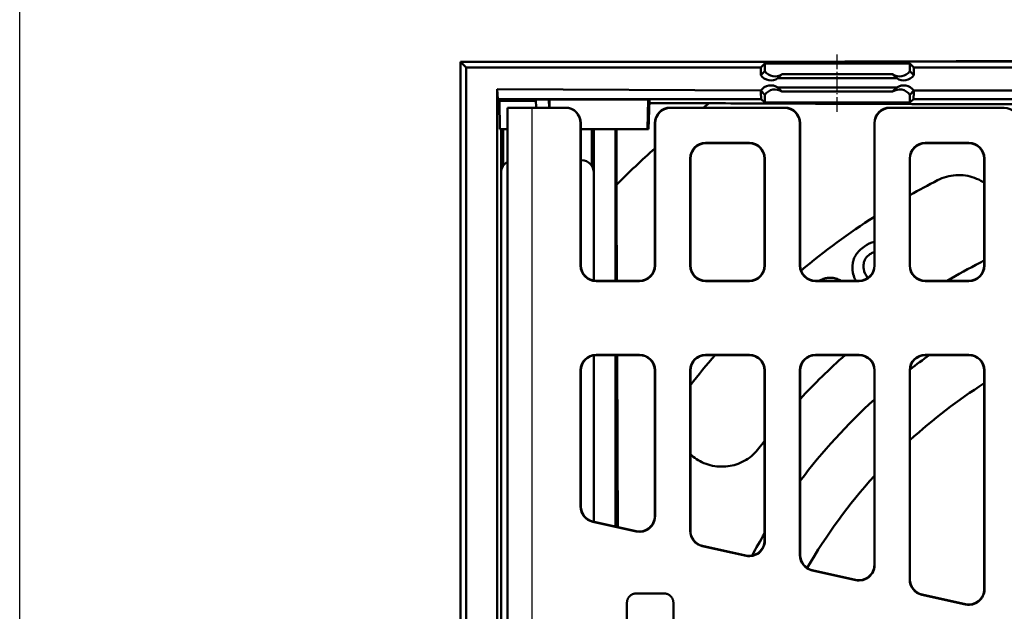
# Model space of a CAD drawing. Units: millimetres. Extents: x 2377 to 13875, y 790 to 3564.
# Drawn here: x 2377 to 2695, y 3019 to 3210 of the extents above; entities that cross this region are included whole.
import ezdxf

# ---------------------------------------------------------------- set-up
doc = ezdxf.new("R2010")
doc.units = ezdxf.units.MM
doc.linetypes.add('AM_DIN_G_W050', pattern=[13.75, 9.75, -1.5, 1, -1.5])
doc.linetypes.add('AM_DIN_G_W050x2', pattern=[6.875, 4.75, -0.875, 0.375, -0.875])
for name, color, linetype, lineweight in [('AM_0', 7, 'Continuous', 50), ('AM_4', 3, 'Continuous', 25), ('AM_7', 1, 'AM_DIN_G_W050', 25), ('kote', 152, 'Continuous', 0)]:
    doc.layers.add(name, color=color, linetype=linetype, lineweight=lineweight)
doc.styles.get("Standard").update_dxf_attribs({"font": 'arial.ttf'})
doc.dimstyles.new('VARIABEL-ST', dxfattribs={"dimscale": 40, "dimtxt": 7, "dimasz": 2.5, "dimexe": 1, "dimexo": 1, "dimgap": 0.6, "dimtad": 1, "dimdsep": 46, "dimtxsty": 'Standard', "dimcen": 0, "dimclrd": 256, "dimclre": 256, "dimclrt": 5, "dimadec": 0, "dimazin": 0, "dimtp": 0.1, "dimtm": 0.1, "dimtfac": 0.71, "dimtdec": 3, "dimtmove": 0, "dimatfit": 3, "dimfxl": 0, "dimtzin": 0, "dimarcsym": 0})

# ---------------------------------------------------------------- blocks, each defined once
blk = doc.blocks.new('*D49')
at = {"layer": 'DEFPOINTS', "color": 0, "transparency": 16777216}
for p in [(2519.31, 3196.17), (3146.2, 3196.17), (2519.31, 2692.61)]:
    blk.add_point(p, dxfattribs=at)
at = {"layer": 'kote', "lineweight": -2, "transparency": 16777216}
for p, q in [((2539.31, 3196.17), (3166.2, 3196.17)), ((3146.2, 2742.61), (3146.2, 3146.17)), ((2539.31, 2692.61), (3166.2, 2692.61))]:
    blk.add_line(p, q, dxfattribs=at)
at = {"layer": 'kote', "transparency": 16777216}
for points in [[(3137.86, 3146.17), (3154.53, 3146.17), (3146.2, 3196.17)], [(3137.86, 2742.61), (3154.53, 2742.61), (3146.2, 2692.61)]]:
    blk.add_solid(points, dxfattribs=at)
at = {"layer": 'kote', "transparency": 16777216, "insert": (3118.88, 2944.39), "char_height": 30, "attachment_point": 5, "rotation": 90}
blk.add_mtext('504', dxfattribs=at)

msp = doc.modelspace()

# ---------------------------------------------------------------- linework, layer by layer
msp.add_lwpolyline([(2376.739, 3564.35), (4275.221, 3564.283), (4276.427, 794.084), (2376.747, 795.114)], close=True)
at = {"layer": 'AM_0'}
for p, q in [((2521.093, 3194.387), (2519.312, 3196.167)), ((2519.312, 3014.887), (2519.312, 3196.167)), ((2519.312, 3196.167), (2616.516, 3196.167)), ((2521.093, 3194.387), (2521.093, 2694.387)), ((2616.355, 3194.387), (2521.093, 3194.387)), ((2616.354, 3191.886), (2616.355, 3194.387)), ((2616.354, 3191.886), (2617.662, 3193.194)), ((2616.355, 3194.387), (2617.662, 3195.693)), ((2617.662, 3195.693), (2664.52, 3195.693)), ((2617.662, 3193.194), (2617.662, 3195.693)), ((2664.52, 3193.194), (2664.52, 3195.693)), ((2664.52, 3195.693), (2665.827, 3194.387)), ((2664.52, 3193.194), (2665.829, 3191.886)), ((3045.093, 3194.387), (2665.827, 3194.387)), ((2665.827, 3194.387), (2665.829, 3191.886)), ((2623.197, 3192.194), (2621.888, 3190.885)), ((2660.294, 3190.885), (2621.888, 3190.885)), ((2623.197, 3192.194), (2658.985, 3192.194)), ((2660.294, 3190.885), (2658.985, 3192.194)), ((2531.093, 2961.887), (2531.093, 3187.387)), ((2531.093, 3187.387), (2531.325, 3184.154)), ((2616.354, 3186.887), (2531.093, 3187.387)), ((2616.354, 3186.387), (2616.354, 3186.887)), ((2617.662, 3185.579), (2616.354, 3186.887)), ((2621.888, 3187.888), (2660.294, 3187.888)), ((2621.888, 3187.888), (2623.197, 3186.579)), ((2658.985, 3186.579), (2660.294, 3187.888)), ((2665.829, 3186.887), (2664.52, 3185.579)), ((2665.829, 3186.887), (2665.828, 3186.387)), ((2665.829, 3186.887), (3035.093, 3187.387)), ((2531.325, 3184.154), (2531.924, 3183.555)), ((2531.325, 3184.154), (2616.493, 3184.154)), ((2531.924, 3183.555), (2543.658, 3183.555)), ((2531.93, 3174.387), (2531.924, 3183.555)), ((2543.714, 3181.387), (2543.648, 3183.941)), ((2547.839, 3184.058), (2547.94, 3184.058)), ((2547.909, 3181.387), (2547.839, 3184.058)), ((2548.09, 3184.058), (2579.979, 3184.072)), ((2579.734, 3174.387), (2579.979, 3184.072)), ((2579.979, 3184.072), (2580.322, 3183.81)), ((2580.066, 3174.387), (2580.322, 3183.81)), ((2616.493, 3184.154), (2616.354, 3186.387)), ((2617.662, 3183.08), (2616.493, 3184.154)), ((2617.662, 3185.579), (2617.662, 3183.08)), ((2623.197, 3186.579), (2658.985, 3186.579)), ((2664.52, 3185.579), (2664.52, 3183.08)), ((2665.69, 3184.154), (2664.52, 3183.08)), ((2665.828, 3186.387), (2665.69, 3184.154)), ((2665.69, 3184.154), (3034.86, 3184.154)), ((2534.449, 3181.387), (2542.449, 3181.387)), ((2534.449, 3002.92), (2534.449, 3181.387)), ((2542.449, 3181.387), (2553.091, 3181.387)), ((2553.169, 3181.387), (2553.091, 3181.387)), ((2599.631, 3182.815), (2580.295, 3182.815)), ((2624.094, 3181.387), (2587.091, 3181.387)), ((2587.169, 3181.308), (2624.016, 3181.308)), ((2664.52, 3183.08), (2617.662, 3183.08)), ((2695.094, 3181.387), (2658.091, 3181.387)), ((2658.169, 3181.308), (2695.016, 3181.308)), ((2534.449, 3174.387), (2531.93, 3174.387)), ((2532.402, 3004.387), (2532.402, 3174.387)), ((2533.101, 3174.387), (2533.101, 3162.654)), ((2558.093, 3176.387), (2558.093, 3130.306)), ((2558.171, 3130.385), (2558.171, 3176.387)), ((2579.734, 3174.387), (2558.171, 3174.387)), ((2561.703, 3162.656), (2561.703, 3174.387)), ((2562.402, 3125.446), (2562.402, 3174.387)), ((2569.402, 3125.387), (2569.402, 3174.387)), ((2569.664, 3174.387), (2569.664, 3156.411)), ((2580.066, 3174.387), (2579.734, 3174.387)), ((2582.093, 3176.388), (2582.093, 3130.385)), ((2582.171, 3130.306), (2582.171, 3176.31)), ((2629.014, 3176.31), (2629.014, 3130.306)), ((2629.093, 3130.385), (2629.093, 3176.388)), ((2653.093, 3176.388), (2653.093, 3130.385)), ((2653.171, 3130.306), (2653.171, 3176.31)), ((2598.512, 3169.965), (2612.673, 3169.965)), ((2598.591, 3169.887), (2612.594, 3169.887)), ((2669.512, 3169.965), (2683.673, 3169.965)), ((2669.591, 3169.887), (2683.594, 3169.887)), ((2593.514, 3130.306), (2593.514, 3164.967)), ((2593.593, 3130.385), (2593.593, 3164.888)), ((2617.593, 3164.888), (2617.593, 3130.385)), ((2617.671, 3164.967), (2617.671, 3130.306)), ((2664.514, 3130.306), (2664.514, 3164.967)), ((2664.593, 3130.385), (2664.593, 3164.888)), ((2688.593, 3164.888), (2688.593, 3130.385)), ((2688.671, 3164.967), (2688.671, 3130.306)), ((2558.171, 3164.387), (2558.412, 3164.387)), ((2532.403, 3008.377), (2532.403, 3160.396)), ((2562.403, 3160.396), (2562.403, 3125.446)), ((2563.091, 3125.308), (2577.173, 3125.308)), ((2563.169, 3125.387), (2577.094, 3125.387)), ((2598.512, 3125.308), (2612.673, 3125.308)), ((2598.591, 3125.387), (2612.594, 3125.387)), ((2634.012, 3125.308), (2648.173, 3125.308)), ((2634.091, 3125.387), (2648.094, 3125.387)), ((2669.512, 3125.308), (2683.673, 3125.308)), ((2669.591, 3125.387), (2683.594, 3125.387)), ((2562.402, 3047.487), (2562.402, 3101.327)), ((2562.403, 3101.327), (2562.403, 3047.487)), ((2577.173, 3101.465), (2563.091, 3101.465)), ((2563.169, 3101.387), (2577.094, 3101.387)), ((2569.402, 3045.935), (2569.402, 3101.387)), ((2612.673, 3101.465), (2598.512, 3101.465)), ((2598.591, 3101.387), (2612.594, 3101.387)), ((2648.173, 3101.465), (2634.012, 3101.465)), ((2634.091, 3101.387), (2648.094, 3101.387)), ((2683.673, 3101.465), (2669.512, 3101.465)), ((2669.591, 3101.387), (2683.594, 3101.387)), ((2558.093, 3096.467), (2558.093, 3052.373)), ((2558.171, 3052.436), (2558.171, 3096.388)), ((2582.093, 3096.388), (2582.093, 3049.349)), ((2582.171, 3049.251), (2582.171, 3096.467)), ((2593.514, 3044.52), (2593.514, 3096.467)), ((2593.593, 3044.584), (2593.593, 3096.388)), ((2617.593, 3096.388), (2617.593, 3041.479)), ((2617.671, 3096.467), (2617.671, 3041.381)), ((2629.014, 3096.467), (2629.014, 3036.65)), ((2629.093, 3036.713), (2629.093, 3096.388)), ((2653.093, 3096.388), (2653.093, 3033.609)), ((2653.171, 3033.511), (2653.171, 3096.467)), ((2664.514, 3028.78), (2664.514, 3096.467)), ((2664.593, 3028.843), (2664.593, 3096.388)), ((2688.593, 3096.388), (2688.593, 3025.739)), ((2688.671, 3096.467), (2688.671, 3025.641)), ((2576.091, 3044.372), (2562.009, 3047.493)), ((2576.012, 3044.469), (2562.088, 3047.556)), ((2611.591, 3036.501), (2597.43, 3039.641)), ((2611.512, 3036.599), (2597.509, 3039.704)), ((2647.091, 3028.631), (2632.93, 3031.771)), ((2647.012, 3028.729), (2633.009, 3031.834)), ((2573.093, 2867.458), (2573.093, 3021.315)), ((2576.093, 3024.306), (2585.093, 3024.306)), ((2588.093, 3021.315), (2588.093, 2867.458)), ((2682.591, 3020.761), (2668.43, 3023.9)), ((2682.512, 3020.859), (2668.509, 3023.963))]:
    msp.add_line(p, q, dxfattribs=at)
for centre, radius, start, end in [((2619.627, 3194.185), 4, 215.08874, 304.41993), ((2662.555, 3194.185), 4, 235.58007, 324.91126), ((2619.627, 3184.588), 4, 55.58007, 144.91126), ((2662.555, 3184.588), 4, 35.08874, 124.41993), ((2783.093, 2944.387), 300.843, 127.57681, 128.02081), ((2783.093, 2944.387), 300.843, 131.92238, 135.1891), ((2783.093, 2944.387), 240, 117.16041, 119.58736), ((2783.093, 2944.387), 240, 122.79717, 129.82585), ((2783.093, 2944.387), 210, 117.16041, 120.46887), ((2783.093, 2944.387), 240, 139.14351, 142.14659), ((2783.093, 2944.387), 210, 131.61545, 137.16657), ((2783.093, 2944.387), 193, 125.56349, 127.87406), ((2783.093, 2944.387), 175.5, 122.57897, 132.47075), ((2783.093, 2944.387), 193, 132.3436, 142.93264), ((2783.093, 2944.387), 210, 142.00786, 142.83959), ((2783.093, 2944.387), 175.5, 137.79455, 149.84755), ((2783.093, 2944.387), 193, 149.03847, 151.46937)]:
    msp.add_arc(centre, radius, start, end, dxfattribs=at)
for centre, major_axis, ratio, start_param, end_param in [((2620.936, 3195.493), (4.001, 0), 0.9993148, 3.754197, 5.3129831), ((2661.246, 3195.493), (-4.001, 0), 0.9993148, 0.9702022, 2.5289883), ((2620.936, 3183.28), (4.001, 0), 0.9993148, 0.9702022, 2.5289883), ((2661.246, 3183.28), (-4.001, 0), 0.9993148, 3.754197, 5.3129831), ((2548.093, 3183.941), (-4.445, 0), 0.0261859, 4.7693934, 6.283871), ((2548.093, 3183.941), (-4.445, 0), 0.0261859, 4.7128935, 4.746815), ((2553.091, 3176.387), (5.002, 0), 0.9996573, 0, 1.5707963), ((2553.169, 3176.387), (5.002, 0), 0.9996573, 0, 1.5707963), ((2587.094, 3176.385), (-3.538, 3.538), 0.999315, 5.4981298, 7.0682409), ((2587.173, 3176.306), (-3.538, 3.538), 0.999315, 5.4981298, 7.0682409), ((2624.012, 3176.306), (3.538, 3.538), 0.999315, 5.4981298, 7.0682409), ((2624.091, 3176.385), (3.538, 3.538), 0.999315, 5.4981298, 7.0682409), ((2658.094, 3176.385), (-3.538, 3.538), 0.999315, 5.4981298, 7.0682409), ((2658.173, 3176.306), (-3.538, 3.538), 0.999315, 5.4981298, 7.0682409), ((2695.012, 3176.306), (3.538, 3.538), 0.999315, 5.4981298, 7.0682409), ((2598.516, 3164.963), (-3.538, 3.538), 0.999315, 5.4981298, 7.0682409), ((2598.594, 3164.885), (-3.538, 3.538), 0.999315, 5.4981298, 7.0682409), ((2612.591, 3164.885), (3.538, 3.538), 0.999315, 5.4981298, 7.0682409), ((2612.669, 3164.963), (3.538, 3.538), 0.999315, 5.4981298, 7.0682409), ((2669.516, 3164.963), (-3.538, 3.538), 0.999315, 5.4981298, 7.0682409), ((2669.594, 3164.885), (-3.538, 3.538), 0.999315, 5.4981298, 7.0682409), ((2683.591, 3164.885), (3.538, 3.538), 0.999315, 5.4981298, 7.0682409), ((2683.669, 3164.963), (3.538, 3.538), 0.999315, 5.4981298, 7.0682409), ((2536.412, 3160.377), (-2.842, 2.842), 0.9951458, 6.0069005, 7.0661505), ((2558.393, 3160.377), (2.842, 2.842), 0.9951458, 5.5002201, 7.0661505), ((2563.094, 3130.31), (-3.538, -3.538), 0.999315, 5.4981298, 7.0682409), ((2563.173, 3130.388), (-3.538, -3.538), 0.999315, 5.4981298, 7.0682409), ((2577.091, 3130.388), (3.538, -3.538), 0.999315, 5.4981298, 7.0682409), ((2577.169, 3130.31), (3.538, -3.538), 0.999315, 5.4981298, 7.0682409), ((2598.516, 3130.31), (-3.538, -3.538), 0.999315, 5.4981298, 7.0682409), ((2598.594, 3130.388), (-3.538, -3.538), 0.999315, 5.4981298, 7.0682409), ((2612.591, 3130.388), (3.538, -3.538), 0.999315, 5.4981298, 7.0682409), ((2612.669, 3130.31), (3.538, -3.538), 0.999315, 5.4981298, 7.0682409), ((2634.016, 3130.31), (-3.538, -3.538), 0.999315, 5.4981298, 7.0682409), ((2634.094, 3130.388), (-3.538, -3.538), 0.999315, 5.4981298, 7.0682409), ((2648.091, 3130.388), (3.538, -3.538), 0.999315, 5.4981298, 7.0682409), ((2648.169, 3130.31), (3.538, -3.538), 0.999315, 5.4981298, 7.0682409), ((2669.516, 3130.31), (-3.538, -3.538), 0.999315, 5.4981298, 7.0682409), ((2669.594, 3130.388), (-3.538, -3.538), 0.999315, 5.4981298, 7.0682409), ((2683.591, 3130.388), (3.538, -3.538), 0.999315, 5.4981298, 7.0682409), ((2683.669, 3130.31), (3.538, -3.538), 0.999315, 5.4981298, 7.0682409), ((2563.094, 3096.463), (-3.538, 3.538), 0.999315, 5.4981298, 7.0682409), ((2563.173, 3096.385), (-3.538, 3.538), 0.999315, 5.4981298, 7.0682409), ((2577.091, 3096.385), (3.538, 3.538), 0.999315, 5.4981298, 7.0682409), ((2577.169, 3096.463), (3.538, 3.538), 0.999315, 5.4981298, 7.0682409), ((2598.516, 3096.463), (-3.538, 3.538), 0.999315, 5.4981298, 7.0682409), ((2598.594, 3096.385), (-3.538, 3.538), 0.999315, 5.4981298, 7.0682409), ((2612.591, 3096.385), (3.538, 3.538), 0.999315, 5.4981298, 7.0682409), ((2612.669, 3096.463), (3.538, 3.538), 0.999315, 5.4981298, 7.0682409), ((2634.016, 3096.463), (-3.538, 3.538), 0.999315, 5.4981298, 7.0682409), ((2634.094, 3096.385), (-3.538, 3.538), 0.999315, 5.4981298, 7.0682409), ((2648.091, 3096.385), (3.538, 3.538), 0.999315, 5.4981298, 7.0682409), ((2648.169, 3096.463), (3.538, 3.538), 0.999315, 5.4981298, 7.0682409), ((2669.516, 3096.463), (-3.538, 3.538), 0.999315, 5.4981298, 7.0682409), ((2669.594, 3096.385), (-3.538, 3.538), 0.999315, 5.4981298, 7.0682409), ((2683.591, 3096.385), (3.538, 3.538), 0.999315, 5.4981298, 7.0682409), ((2683.669, 3096.463), (3.538, 3.538), 0.999315, 5.4981298, 7.0682409), ((2563.094, 3052.376), (-3.902, -3.131), 0.9994368, 5.6071452, 6.9592254), ((2563.173, 3052.439), (-3.902, -3.131), 0.9994368, 5.6071452, 6.9592254), ((2577.091, 3049.353), (3.132, -3.903), 0.999126, 5.3891309, 7.1772397), ((2577.169, 3049.256), (3.132, -3.903), 0.999126, 5.3891309, 7.1772397), ((2598.516, 3044.523), (-3.902, -3.131), 0.9994368, 5.6071452, 6.9592254), ((2598.594, 3044.586), (-3.902, -3.131), 0.9994368, 5.6071452, 6.9592254), ((2612.591, 3041.483), (3.132, -3.903), 0.999126, 5.3891309, 7.1772397), ((2612.669, 3041.385), (3.132, -3.903), 0.999126, 5.3891309, 7.1772397), ((2634.016, 3036.653), (-3.902, -3.131), 0.9994368, 5.6071452, 6.9592254), ((2634.094, 3036.716), (-3.902, -3.131), 0.9994368, 5.6071452, 6.9592254), ((2648.091, 3033.613), (3.132, -3.903), 0.999126, 5.3891309, 7.1772397), ((2648.169, 3033.515), (3.132, -3.903), 0.999126, 5.3891309, 7.1772397), ((2669.516, 3028.783), (-3.902, -3.131), 0.9994368, 5.6071452, 6.9592254), ((2669.594, 3028.846), (-3.902, -3.131), 0.9994368, 5.6071452, 6.9592254), ((2683.591, 3025.743), (3.132, -3.903), 0.999126, 5.3891309, 7.1772397), ((2683.669, 3025.645), (3.132, -3.903), 0.999126, 5.3891309, 7.1772397)]:
    msp.add_ellipse(centre, major_axis=major_axis, ratio=ratio, start_param=start_param, end_param=end_param, dxfattribs=at)
for points, weights in [([(2616.516, 3196.167), (2783.093, 3196.808), (2949.669, 3196.167)], [1, 1.19599796077, 1]), ([(2547.94, 3184.058), (2547.94, 3182.717), (2547.941, 3181.387)], [0.999999993537, 0.999999994046, 0.99999999476]), ([(2548.091, 3181.387), (2548.091, 3182.717), (2548.09, 3184.058)], [1.00000003027, 1.00000003439, 1.00000003734]), ([(2966.554, 3182.815), (2783.093, 3182.026), (2599.631, 3182.815)], [1, 1.26596284963, 1]), ([(2569.812, 3125.387), (2569.744, 3140.332), (2569.664, 3156.411)], [762.947789332, 748.091593462, 731.408346307]), ([(2570.12, 3045.776), (2570.04, 3071.968), (2569.917, 3101.387)], [838.016517284, 817.242220741, 787.030666509])]:
    msp.add_rational_spline(points, weights, degree=2, dxfattribs=at)
for points, knots in [([(2673.537, 3157.922), (2674.418, 3158.375), (2675.373, 3158.752), (2677.363, 3159.305), (2678.399, 3159.481), (2680.479, 3159.612), (2681.525, 3159.568), (2683.554, 3159.273), (2684.536, 3159.023), (2686.388, 3158.358), (2687.316, 3157.918), (2688.331, 3157.299), (2688.462, 3157.216), (2688.593, 3157.131)], [-2.4020144, -2.4020144, -2.4020144, -2.4020144, -2.1047776, -2.1047776, -1.8075408, -1.8075408, -1.510304, -1.510304, -1.2130672, -1.2130672, -0.9098004, -0.9098004, -0.8641758, -0.8641758, -0.8641758, -0.8641758]), ([(2649.856, 3136.51), (2649.286, 3136.114), (2648.742, 3135.673), (2647.807, 3134.732), (2647.408, 3134.244), (2647.073, 3133.711)], [-0.39831998, -0.39831998, -0.39831998, -0.39831998, -0.18987767, -0.18987767, 0, 0, 0, 0]), ([(2647.073, 3133.711), (2646.821, 3133.32), (2646.617, 3132.906), (2646.242, 3131.899), (2646.139, 3131.386), (2645.92, 3130.052), (2645.928, 3129.057), (2646.111, 3128.068)], [-0.48967352, -0.48967352, -0.48967352, -0.48967352, -0.4125276, -0.4125276, -0.31020507, -0.31020507, 0, 0, 0, 0]), ([(2650.923, 3126.264), (2650.304, 3127.193), (2649.82, 3128.178), (2649.512, 3129.72), (2649.475, 3130.343), (2649.736, 3131.602), (2649.948, 3132.121), (2650.631, 3133.151), (2651.111, 3133.607), (2651.657, 3133.986)], [-0.99050241, -0.99050241, -0.99050241, -0.99050241, -0.59157331, -0.59157331, -0.3723978, -0.3723978, -0.19957254, -0.19957254, 0, 0, 0, 0]), ([(2651.657, 3133.986), (2651.973, 3134.204), (2652.306, 3134.395), (2652.801, 3134.608), (2652.946, 3134.663), (2653.093, 3134.71)], [-1.5709272, -1.5709272, -1.5709272, -1.5709272, -1.2910307, -1.2910307, -1.17747348, -1.17747348, -1.17747348, -1.17747348]), ([(2639.34, 3126.392), (2638.873, 3126.421), (2638.406, 3126.403), (2637.476, 3126.27), (2637.022, 3126.155), (2636.127, 3125.833), (2635.696, 3125.627), (2635.284, 3125.387)], [-0.59043617, -0.59043617, -0.59043617, -0.59043617, -0.44789235, -0.44789235, -0.30593862, -0.30593862, -0.16163155, -0.16163155, -0.16163155, -0.16163155]), ([(2642.303, 3125.387), (2641.906, 3125.623), (2641.49, 3125.832), (2640.51, 3126.211), (2639.934, 3126.355), (2639.34, 3126.392)], [-0.32331313, -0.32331313, -0.32331313, -0.32331313, -0.18139619, -0.18139619, 0, 0, 0, 0]), ([(2646.111, 3128.068), (2646.249, 3127.354), (2646.491, 3126.661), (2646.888, 3125.795), (2646.99, 3125.59), (2647.097, 3125.387)], [-0.48522176, -0.48522176, -0.48522176, -0.48522176, -0.26087487, -0.26087487, -0.19005657, -0.19005657, -0.19005657, -0.19005657]), ([(2615.734, 3071.237), (2614.649, 3069.805), (2613.218, 3068.485), (2609.973, 3066.504), (2608.159, 3065.843), (2604.616, 3065.209), (2602.636, 3065.217), (2598.85, 3065.999), (2597.044, 3066.774), (2594.864, 3068.208), (2594.209, 3068.718), (2593.593, 3069.287)], [2.1989208, 2.1989208, 2.1989208, 2.1989208, 2.7377862, 2.7377862, 3.2766516, 3.2766516, 3.8372466, 3.8372466, 4.3978416, 4.3978416, 4.6477161, 4.6477161, 4.6477161, 4.6477161]), ([(2573.093, 3021.315), (2573.093, 3021.38), (2573.095, 3021.445), (2573.099, 3021.51), (2573.103, 3021.576), (2573.11, 3021.641), (2573.118, 3021.705), (2573.122, 3021.738), (2573.127, 3021.77), (2573.133, 3021.802), (2573.143, 3021.866), (2573.156, 3021.931), (2573.171, 3021.994), (2573.178, 3022.026), (2573.186, 3022.058), (2573.195, 3022.089), (2573.212, 3022.152), (2573.231, 3022.215), (2573.252, 3022.276), (2573.262, 3022.307), (2573.273, 3022.338), (2573.285, 3022.369), (2573.308, 3022.43), (2573.333, 3022.49), (2573.36, 3022.549), (2573.373, 3022.579), (2573.387, 3022.609), (2573.402, 3022.638), (2573.431, 3022.696), (2573.462, 3022.754), (2573.494, 3022.811), (2573.511, 3022.839), (2573.528, 3022.867), (2573.545, 3022.894), (2573.579, 3022.95), (2573.616, 3023.004), (2573.654, 3023.057), (2573.673, 3023.084), (2573.693, 3023.11), (2573.712, 3023.136), (2573.752, 3023.188), (2573.794, 3023.238), (2573.837, 3023.287), (2573.859, 3023.312), (2573.881, 3023.336), (2573.903, 3023.36), (2573.948, 3023.407), (2573.994, 3023.453), (2574.042, 3023.498), (2574.066, 3023.52), (2574.09, 3023.542), (2574.114, 3023.564), (2574.164, 3023.607), (2574.214, 3023.648), (2574.266, 3023.688), (2574.292, 3023.708), (2574.318, 3023.727), (2574.345, 3023.746), (2574.398, 3023.784), (2574.453, 3023.821), (2574.508, 3023.855), (2574.536, 3023.872), (2574.564, 3023.889), (2574.593, 3023.905), (2574.649, 3023.938), (2574.707, 3023.969), (2574.766, 3023.998), (2574.795, 3024.012), (2574.825, 3024.026), (2574.854, 3024.039), (2574.914, 3024.066), (2574.975, 3024.091), (2575.036, 3024.114), (2575.066, 3024.126), (2575.097, 3024.137), (2575.128, 3024.147), (2575.19, 3024.168), (2575.253, 3024.187), (2575.316, 3024.204), (2575.348, 3024.213), (2575.379, 3024.221), (2575.411, 3024.228), (2575.507, 3024.25), (2575.604, 3024.268), (2575.701, 3024.28), (2575.766, 3024.289), (2575.831, 3024.295), (2575.896, 3024.3), (2575.962, 3024.304), (2576.027, 3024.306), (2576.093, 3024.306)], [-1.5707963, -1.5707963, -1.5707963, -1.5707963, -1.5053465, -1.5053465, -1.5053465, -1.4398966, -1.4398966, -1.4398966, -1.4071717, -1.4071717, -1.4071717, -1.3417219, -1.3417219, -1.3417219, -1.3089969, -1.3089969, -1.3089969, -1.2435471, -1.2435471, -1.2435471, -1.2108222, -1.2108222, -1.2108222, -1.1453723, -1.1453723, -1.1453723, -1.1126474, -1.1126474, -1.1126474, -1.0471976, -1.0471976, -1.0471976, -1.0144726, -1.0144726, -1.0144726, -0.9490228, -0.9490228, -0.9490228, -0.9162979, -0.9162979, -0.9162979, -0.850848, -0.850848, -0.850848, -0.8181231, -0.8181231, -0.8181231, -0.7526732, -0.7526732, -0.7526732, -0.7199483, -0.7199483, -0.7199483, -0.6544985, -0.6544985, -0.6544985, -0.6217735, -0.6217735, -0.6217735, -0.5563237, -0.5563237, -0.5563237, -0.5235988, -0.5235988, -0.5235988, -0.4581489, -0.4581489, -0.4581489, -0.425424, -0.425424, -0.425424, -0.3599742, -0.3599742, -0.3599742, -0.3272492, -0.3272492, -0.3272492, -0.2617994, -0.2617994, -0.2617994, -0.2290745, -0.2290745, -0.2290745, -0.1308997, -0.1308997, -0.1308997, -0.0654498, -0.0654498, -0.0654498, 0, 0, 0, 0]), ([(2585.093, 3024.306), (2585.158, 3024.306), (2585.223, 3024.304), (2585.289, 3024.3), (2585.354, 3024.295), (2585.419, 3024.289), (2585.484, 3024.28), (2585.517, 3024.276), (2585.549, 3024.271), (2585.581, 3024.266), (2585.646, 3024.255), (2585.71, 3024.243), (2585.774, 3024.228), (2585.806, 3024.221), (2585.837, 3024.213), (2585.869, 3024.204), (2585.932, 3024.187), (2585.995, 3024.168), (2586.057, 3024.147), (2586.088, 3024.137), (2586.119, 3024.126), (2586.149, 3024.114), (2586.211, 3024.091), (2586.271, 3024.066), (2586.331, 3024.039), (2586.36, 3024.026), (2586.39, 3024.012), (2586.419, 3023.998), (2586.478, 3023.969), (2586.536, 3023.938), (2586.593, 3023.905), (2586.621, 3023.889), (2586.649, 3023.872), (2586.677, 3023.855), (2586.732, 3023.821), (2586.787, 3023.784), (2586.84, 3023.746), (2586.867, 3023.727), (2586.893, 3023.708), (2586.919, 3023.688), (2586.971, 3023.648), (2587.021, 3023.607), (2587.071, 3023.564), (2587.095, 3023.542), (2587.119, 3023.52), (2587.143, 3023.498), (2587.191, 3023.453), (2587.237, 3023.407), (2587.282, 3023.36), (2587.304, 3023.336), (2587.326, 3023.312), (2587.348, 3023.287), (2587.391, 3023.238), (2587.433, 3023.188), (2587.473, 3023.136), (2587.492, 3023.11), (2587.512, 3023.084), (2587.531, 3023.057), (2587.569, 3023.004), (2587.606, 3022.95), (2587.64, 3022.894), (2587.657, 3022.867), (2587.674, 3022.839), (2587.691, 3022.811), (2587.723, 3022.754), (2587.754, 3022.696), (2587.783, 3022.638), (2587.798, 3022.609), (2587.812, 3022.579), (2587.825, 3022.549), (2587.852, 3022.49), (2587.877, 3022.43), (2587.9, 3022.369), (2587.912, 3022.338), (2587.923, 3022.307), (2587.933, 3022.276), (2587.954, 3022.215), (2587.973, 3022.152), (2587.99, 3022.089), (2587.999, 3022.058), (2588.007, 3022.026), (2588.014, 3021.994), (2588.036, 3021.899), (2588.054, 3021.802), (2588.067, 3021.705), (2588.075, 3021.641), (2588.082, 3021.576), (2588.086, 3021.51), (2588.09, 3021.445), (2588.093, 3021.38), (2588.093, 3021.315)], [-1.5707963, -1.5707963, -1.5707963, -1.5707963, -1.5053465, -1.5053465, -1.5053465, -1.4398966, -1.4398966, -1.4398966, -1.4071717, -1.4071717, -1.4071717, -1.3417219, -1.3417219, -1.3417219, -1.3089969, -1.3089969, -1.3089969, -1.2435471, -1.2435471, -1.2435471, -1.2108222, -1.2108222, -1.2108222, -1.1453723, -1.1453723, -1.1453723, -1.1126474, -1.1126474, -1.1126474, -1.0471976, -1.0471976, -1.0471976, -1.0144726, -1.0144726, -1.0144726, -0.9490228, -0.9490228, -0.9490228, -0.9162979, -0.9162979, -0.9162979, -0.850848, -0.850848, -0.850848, -0.8181231, -0.8181231, -0.8181231, -0.7526732, -0.7526732, -0.7526732, -0.7199483, -0.7199483, -0.7199483, -0.6544985, -0.6544985, -0.6544985, -0.6217735, -0.6217735, -0.6217735, -0.5563237, -0.5563237, -0.5563237, -0.5235988, -0.5235988, -0.5235988, -0.4581489, -0.4581489, -0.4581489, -0.425424, -0.425424, -0.425424, -0.3599742, -0.3599742, -0.3599742, -0.3272492, -0.3272492, -0.3272492, -0.2617994, -0.2617994, -0.2617994, -0.2290745, -0.2290745, -0.2290745, -0.1308997, -0.1308997, -0.1308997, -0.0654498, -0.0654498, -0.0654498, 0, 0, 0, 0])]:
    msp.add_open_spline(points, degree=3, knots=knots, dxfattribs=at)
for points in [[(2653.093, 3138.029), (2651.928, 3137.74), (2650.847, 3137.198), (2649.856, 3136.51)], [(2688.593, 3132.025), (2688.147, 3131.732), (2687.691, 3131.466), (2687.231, 3131.23)]]:
    msp.add_open_spline(points, degree=3, dxfattribs=at)
at = {"layer": 'AM_4'}
for p, q in [((2542.449, 3002.641), (2542.449, 3181.387)), ((2587.169, 3181.308), (2587.091, 3181.387)), ((2624.094, 3181.387), (2624.016, 3181.308)), ((2658.169, 3181.308), (2658.091, 3181.387)), ((2695.094, 3181.387), (2695.016, 3181.308)), ((2558.093, 3176.387), (2558.171, 3176.387)), ((2582.093, 3176.388), (2582.171, 3176.31)), ((2629.014, 3176.31), (2629.093, 3176.388)), ((2653.093, 3176.388), (2653.171, 3176.31)), ((2598.591, 3169.887), (2598.512, 3169.965)), ((2612.673, 3169.965), (2612.594, 3169.887)), ((2669.591, 3169.887), (2669.512, 3169.965)), ((2683.673, 3169.965), (2683.594, 3169.887)), ((2593.514, 3164.967), (2593.593, 3164.888)), ((2617.593, 3164.888), (2617.671, 3164.967)), ((2664.514, 3164.967), (2664.593, 3164.888)), ((2688.593, 3164.888), (2688.671, 3164.967)), ((2558.171, 3130.385), (2558.093, 3130.306)), ((2582.171, 3130.306), (2582.093, 3130.385)), ((2593.593, 3130.385), (2593.514, 3130.306)), ((2617.671, 3130.306), (2617.593, 3130.385)), ((2629.093, 3130.385), (2629.014, 3130.306)), ((2653.171, 3130.306), (2653.093, 3130.385)), ((2664.593, 3130.385), (2664.514, 3130.306)), ((2688.671, 3130.306), (2688.593, 3130.385)), ((2563.091, 3125.308), (2563.169, 3125.387)), ((2577.094, 3125.387), (2577.173, 3125.308)), ((2598.512, 3125.308), (2598.591, 3125.387)), ((2612.594, 3125.387), (2612.673, 3125.308)), ((2634.012, 3125.308), (2634.091, 3125.387)), ((2648.094, 3125.387), (2648.173, 3125.308)), ((2669.512, 3125.308), (2669.591, 3125.387)), ((2683.594, 3125.387), (2683.673, 3125.308)), ((2563.169, 3101.387), (2563.091, 3101.465)), ((2577.173, 3101.465), (2577.094, 3101.387)), ((2598.591, 3101.387), (2598.512, 3101.465)), ((2612.673, 3101.465), (2612.594, 3101.387)), ((2634.091, 3101.387), (2634.012, 3101.465)), ((2648.173, 3101.465), (2648.094, 3101.387)), ((2669.591, 3101.387), (2669.512, 3101.465)), ((2683.673, 3101.465), (2683.594, 3101.387)), ((2558.093, 3096.467), (2558.171, 3096.388)), ((2582.093, 3096.388), (2582.171, 3096.467)), ((2593.514, 3096.467), (2593.593, 3096.388)), ((2617.593, 3096.388), (2617.671, 3096.467)), ((2629.014, 3096.467), (2629.093, 3096.388)), ((2653.093, 3096.388), (2653.171, 3096.467)), ((2664.514, 3096.467), (2664.593, 3096.388)), ((2688.593, 3096.388), (2688.671, 3096.467)), ((2558.171, 3052.436), (2558.093, 3052.373)), ((2562.009, 3047.493), (2562.088, 3047.556)), ((2582.171, 3049.251), (2582.093, 3049.349)), ((2576.012, 3044.469), (2576.091, 3044.372)), ((2593.593, 3044.584), (2593.514, 3044.52)), ((2617.671, 3041.381), (2617.593, 3041.479)), ((2597.43, 3039.641), (2597.509, 3039.704)), ((2611.512, 3036.599), (2611.591, 3036.501)), ((2629.093, 3036.713), (2629.014, 3036.65)), ((2632.93, 3031.771), (2633.009, 3031.834)), ((2653.171, 3033.511), (2653.093, 3033.609)), ((2647.012, 3028.729), (2647.091, 3028.631)), ((2664.593, 3028.843), (2664.514, 3028.78)), ((2688.671, 3025.641), (2688.593, 3025.739)), ((2668.43, 3023.9), (2668.509, 3023.963)), ((2682.512, 3020.859), (2682.591, 3020.761))]:
    msp.add_line(p, q, dxfattribs=at)
at = {"layer": 'AM_7', "linetype": 'AM_DIN_G_W050x2'}
msp.add_line((2641.091, 3180.08), (2641.091, 3198.693), dxfattribs=at)

# ---------------------------------------------------------------- dimensions: what is measured, and where the dimension line sits
at = {"layer": 'kote'}
dim = msp.add_linear_dim(base=(3146.197, 3196.167), p1=(2519.312, 2692.606), p2=(2519.312, 3196.167), angle=90, dimstyle='VARIABEL-ST', override={"dimscale": 20, "dimtxt": 1.5, "dimtoh": 1, "dimdec": 0, "dimpost": '<>', "dimclrt": 256, "dimtofl": 0, "dimatfit": 0}, dxfattribs=at)
dim.commit()
dim.dimension.update_dxf_attribs({"geometry": '*D49', "text_midpoint": (3146.197, 2944.387), "dimtype": 160})

doc.saveas('drawing.dxf')
